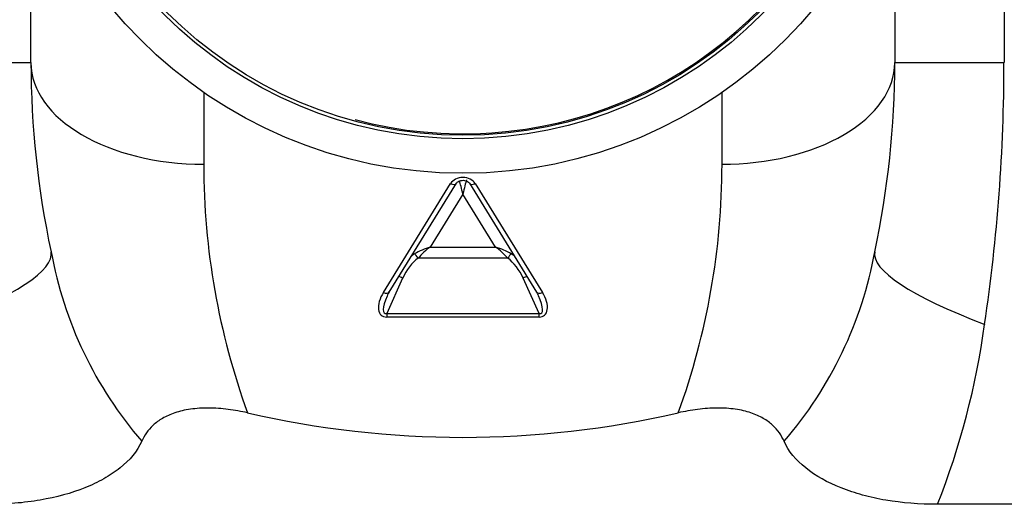
# Model space of a CAD drawing. Units: millimetres. Extents: x 6 to 347, y 62 to 215.
# Drawn here: x 70 to 85, y 89 to 96 of the extents above; entities that cross this region are included whole.
import ezdxf
from ezdxf.enums import TextEntityAlignment as Align

# ---------------------------------------------------------------- set-up
doc = ezdxf.new("R2010")
doc.units = ezdxf.units.MM
for name, color, linetype in [('Cartouche', 7, 'Continuous'), ('E560', 7, 'Continuous'), ('U210', 7, 'Continuous')]:
    doc.layers.add(name, color=color, linetype=linetype)
doc.styles.add('SEACAD_Arial', font='txt')
doc.styles.add('SEACAD_ArialB', font='arialbd.ttf')
doc.dimstyles.new('presto', dxfattribs={"dimtxt": 8, "dimasz": 12, "dimexe": 1.6, "dimexo": 2.4, "dimgap": 4, "dimtad": 1, "dimlfac": 2, "dimtxsty": 'SEACAD_Arial', "dimblk1": '_SE_FILLED', "dimblk2": '_SE_FILLED', "dimsah": 1, "dimcen": 0, "dimadec": 0, "dimazin": 0, "dimtfac": 1, "dimtmove": 0, "dimatfit": 3, "dimfxl": 0, "dimtolj": 1, "dimarcsym": 0})

# ---------------------------------------------------------------- blocks, each defined once
blk = doc.blocks.new('SE3')
at = {"layer": 'E560', "color": 7, "linetype": 'Continuous'}
for p, q in [((84.591, 100.449), (84.591, 95.449)), ((70.51, 95.449), (70.51, 98.328)), ((83.01, 98.328), (83.01, 95.449)), ((68.93, 95.449), (70.51, 95.449)), ((83.01, 95.449), (84.591, 95.449)), ((73.01, 95.018), (73.01, 93.979)), ((80.51, 93.979), (80.51, 95.018)), ((75.609, 92.127), (76.582, 93.7)), ((75.695, 92.133), (76.667, 93.706)), ((76.854, 93.706), (77.826, 92.133)), ((76.939, 93.7), (77.911, 92.127)), ((76.76, 93.549), (76.287, 92.783)), ((77.233, 92.783), (76.76, 93.549)), ((76.287, 92.783), (77.233, 92.783)), ((77.409, 92.623), (76.111, 92.623)), ((75.888, 92.334), (75.658, 91.824)), ((77.863, 91.824), (77.632, 92.334)), ((75.658, 91.824), (77.863, 91.824)), ((75.658, 91.824), (75.658, 91.771)), ((77.863, 91.771), (75.658, 91.771)), ((77.863, 91.771), (77.863, 91.824)), ((88.21, 89.064), (83.63, 89.064))]:
    blk.add_line(p, q, dxfattribs=at)
for radius in [6.6, 6.1]:
    blk.add_circle((76.76, 100.449), radius, dxfattribs=at)
for centre, radius, start, end in [((76.76, 100.449), 6.029, 255, 195), ((83.51, 95.449), 13, 180, 192.1347), ((70.01, 95.449), 13, 347.8653, 0), ((58.973, 95.442), 25.617, 351.5218, 0.0156), ((83.51, 93.979), 10.5, 180, 200.009), ((70.01, 93.979), 10.5, 339.991, 0), ((76.497, 93.759), 5.791, 190.3784, 220.7938), ((77.068, 93.738), 5.744, 319.0771, 349.7508), ((73.009, 93.234), 11.41, 338.5649, 352.0956), ((76.76, 103.898), 13.866, 257.0123, 282.9877)]:
    blk.add_arc(centre, radius, start, end, dxfattribs=at)
for centre, major_axis, ratio, start_param, end_param in [((73.01, 95.449), (2.5, 0), 0.587785, 3.141593, 4.712389), ((80.51, 95.449), (-2.5, 0), 0.587785, 1.570796, 3.141593), ((76.76, 93.626), (-0.2, 0), 0.814553, 3.607974, 5.816804), ((76.582, 93.758), (-0.0851, 0.0526), 0.525731, 1.884956, 3.121378), ((76.582, 93.758), (-0.0851, 0.0526), 0.525731, 3.121378, 3.141593), ((76.76, 93.372), (0.082, -0.435), 0.08038, -4.310512, -3.70821), ((76.76, 93.372), (-0.082, -0.435), 0.08038, 3.657783, 4.310512), ((76.939, 93.758), (0.0851, 0.0526), 0.525731, 3.141593, 4.39823), ((76.287, 92.607), (-0.409, -0.149), 0.384378, 4.573438, 5.149397), ((76.287, 92.607), (0.31, 0.283), 0.323772, 1.284074, 1.860032), ((77.233, 92.607), (0.31, -0.283), 0.323772, 1.28156, 1.857519), ((77.233, 92.607), (-0.409, 0.149), 0.384378, 4.275381, 4.85134), ((65.912, 91.665), (-4.888, -1.051), 0.18134, 2.271436, 3.141593), ((76.104, 92.315), (0.21, 0.352), 0.487457, 0.859378, 1.801856), ((76.104, 92.31), (-0.234, -0.399), 0.648068, 3.99589, 4.12193), ((76.111, 92.617), (-0.0593, 0.0805), 0.031048, 4.754554, 5.717979), ((77.409, 92.617), (0.0593, 0.0805), 0.031048, 0.565206, 1.528632), ((77.417, 92.315), (0.21, -0.352), 0.487457, 1.339736, 2.282214), ((77.417, 92.31), (-0.234, 0.399), 0.648068, -0.980338, -0.854298), ((87.608, 91.665), (-4.888, 1.051), 0.18134, 0, 0.870156), ((75.888, 92.329), (0.0911, -0.0412), 0.047704, 1.592349, 2.237945), ((77.632, 92.329), (-0.0911, -0.0412), 0.047704, 4.045241, 4.690836), ((75.797, 92.068), (0.213, 0.274), 0.541256, 1.769282, 3.540767), ((75.797, 92.126), (0.17, 0.301), 0.276242, 1.901436, 3.430984), ((75.609, 92.186), (-0.0851, 0.0526), 0.525731, 1.884956, 3.141593), ((75.797, 92.126), (0.17, 0.301), 0.276242, 1.659499, 1.901436), ((77.724, 92.126), (-0.17, 0.301), 0.276242, 4.403166, 4.623686), ((77.911, 92.186), (0.0851, 0.0526), 0.525731, 3.141593, 4.39823), ((77.724, 92.126), (-0.17, 0.301), 0.276242, 2.852202, 4.403166), ((77.724, 92.068), (-0.213, 0.274), 0.541256, 2.742419, 4.513903)]:
    blk.add_ellipse(centre, major_axis=major_axis, ratio=ratio, start_param=start_param, end_param=end_param, dxfattribs=at)
for points, knots in [([(76.667, 93.706), (76.67, 93.711), (76.677, 93.72), (76.699, 93.735), (76.73, 93.747), (76.767, 93.749), (76.801, 93.744), (76.83, 93.731), (76.847, 93.716), (76.852, 93.709), (76.854, 93.706)], [0, 0, 0, 0, 0.114333, 0.248855, 0.389791, 0.52428, 0.657002, 0.789744, 0.925725, 1, 1, 1, 1]), ([(73.644, 90.387), (73.552, 90.407), (73.458, 90.424), (73.269, 90.448), (73.175, 90.455), (72.991, 90.456), (72.902, 90.451), (72.735, 90.427), (72.661, 90.409), (72.526, 90.364), (72.466, 90.336), (72.362, 90.276), (72.317, 90.243), (72.24, 90.172), (72.207, 90.134), (72.152, 90.057), (72.13, 90.017), (72.113, 89.976)], [0, 0, 0, 0, 0.125, 0.125, 0.25, 0.25, 0.375, 0.375, 0.5, 0.5, 0.625, 0.625, 0.75, 0.75, 0.875, 0.875, 1, 1, 1, 1]), ([(81.408, 89.976), (81.39, 90.017), (81.368, 90.057), (81.313, 90.135), (81.28, 90.173), (81.203, 90.243), (81.158, 90.276), (81.055, 90.336), (80.994, 90.364), (80.86, 90.409), (80.785, 90.427), (80.619, 90.451), (80.531, 90.456), (80.348, 90.455), (80.252, 90.448), (80.062, 90.424), (79.969, 90.407), (79.876, 90.387)], [0, 0, 0, 0, 0.125, 0.125, 0.25, 0.25, 0.375, 0.375, 0.5, 0.5, 0.625, 0.625, 0.75, 0.75, 0.875, 0.875, 1, 1, 1, 1]), ([(72.113, 89.976), (72.05, 89.83), (71.94, 89.703), (71.728, 89.534), (71.649, 89.481), (71.478, 89.384), (71.386, 89.341), (71.095, 89.224), (70.88, 89.165), (70.527, 89.105), (70.404, 89.089), (70.153, 89.069), (70.023, 89.064), (69.89, 89.064)], [0, 0, 0, 0, 0.25, 0.25, 0.375, 0.375, 0.5, 0.5, 0.75, 0.75, 0.875, 0.875, 1, 1, 1, 1]), ([(83.63, 89.064), (83.365, 89.064), (83.115, 89.084), (82.765, 89.143), (82.653, 89.168), (82.437, 89.227), (82.333, 89.261), (82.038, 89.379), (81.865, 89.475), (81.581, 89.703), (81.47, 89.831), (81.408, 89.976)], [0, 0, 0, 0, 0.25, 0.25, 0.375, 0.375, 0.5, 0.5, 0.75, 0.75, 1, 1, 1, 1])]:
    blk.add_open_spline(points, degree=3, knots=knots, dxfattribs=at)
at = {"layer": 'U210', "color": 7, "linetype": 'Continuous'}
blk.add_circle((76.76, 100.449), 6.05, dxfattribs=at)
blk = doc.blocks.new('DMBLK3')
at = {"layer": 'Cartouche', "linetype": 'Continuous'}
for points in [[(147.244, 128.449), (143.244, 128.449), (145.244, 116.449)], [(147.244, 88.449), (145.244, 100.449), (143.244, 88.449)]]:
    blk.add_hatch(color=7, dxfattribs=at).paths.add_polyline_path(points)
at = {"layer": 'Cartouche', "color": 7, "linetype": 'Continuous'}
for p, q in [((145.244, 76.449), (145.244, 140.449)), ((29.721, 116.449), (146.844, 116.449)), ((79.16, 100.449), (146.844, 100.449))]:
    blk.add_line(p, q, dxfattribs=at)
at = {"layer": 'Cartouche', "color": 7, "linetype": 'Continuous', "style": 'SEACAD_ArialB'}
blk.add_text('32', height=8, rotation=90, dxfattribs=at).set_placement((135.244, 102.404), align=Align.TOP_LEFT)
blk = doc.blocks.new('_SE_FILLED')
at = {"color": 0}
blk.add_line((0, 0), (-1, 0), dxfattribs=at)
blk.add_solid([(0, 0), (-1, -0.1665), (-1, 0.1665), (0, 0)], dxfattribs=at)

msp = doc.modelspace()

# ---------------------------------------------------------------- block references
at = {"layer": 'Cartouche'}
msp.add_blockref('SE3', (0, 0), dxfattribs=at)

# ---------------------------------------------------------------- dimensions: what is measured, and where the dimension line sits
at = {"layer": 'Cartouche', "color": 7, "linetype": 'Continuous'}
dim = msp.add_linear_dim(base=(145.2441, 116.4489), p1=(76.7602, 100.4489), p2=(131.1102, 116.4489), angle=90, text='\\A1;<>', dimstyle='presto', dxfattribs=at)
dim.commit()
dim.dimension.update_dxf_attribs({"geometry": 'DMBLK3', "text_midpoint": (145.2441, 108.4489), "dimtype": 160})

doc.saveas('drawing.dxf')
